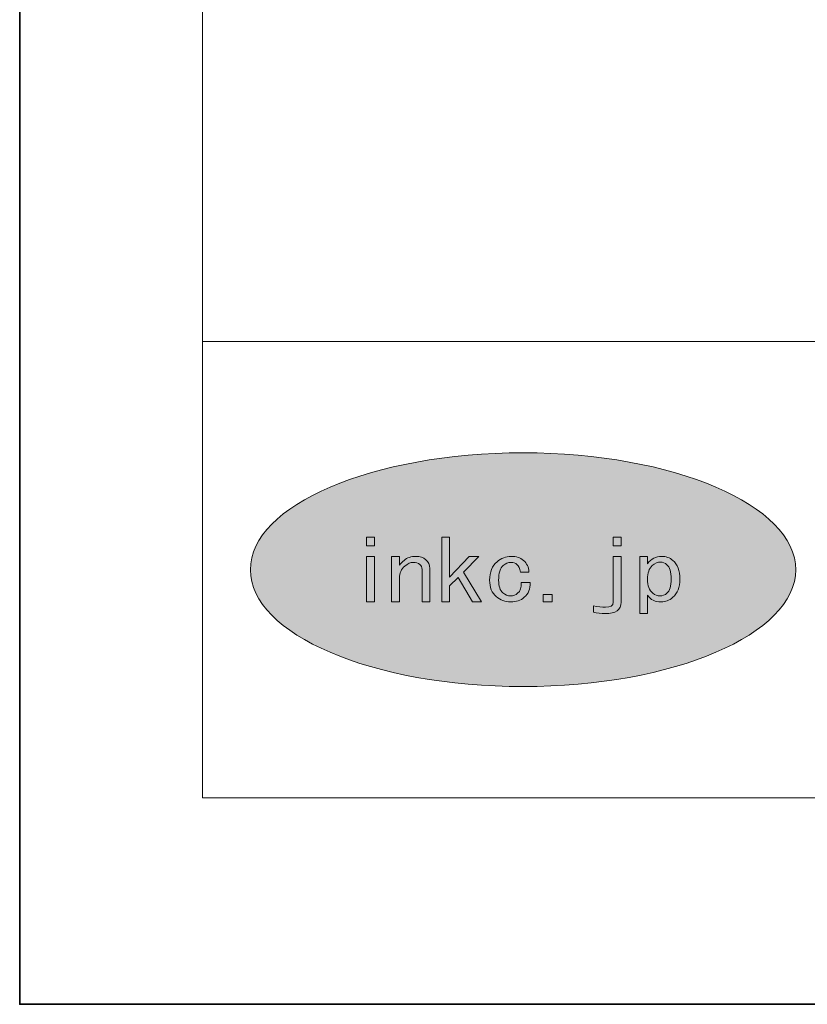
# Model space of a CAD drawing. Units: inches. Extents: x 0 to 297, y -210 to 0.
# Drawn here: x 0 to 28, y -210 to -175 of the extents above; entities that cross this region are included whole.
import ezdxf

# ---------------------------------------------------------------- set-up
doc = ezdxf.new("R2010")
doc.units = ezdxf.units.IN
doc.header["$MEASUREMENT"] = 0
doc.layers.add('レイヤー 1', color=7, linetype='Continuous')

# ---------------------------------------------------------------- blocks, each defined once
blk = doc.blocks.new('block 7')
at = {"layer": 'レイヤー 1', "lineweight": 0}
for points in [[(12.445, -193.607), (12.445, -193.91), (12.172, -193.91), (12.172, -193.607), (12.445, -193.607)], [(15.384, -195.032), (15.083, -195.324), (15.083, -195.884), (14.81, -195.884), (14.81, -193.607), (15.083, -193.607), (15.083, -195.009), (15.766, -194.284), (16.107, -194.284), (15.575, -194.844), (16.203, -195.884), (15.888, -195.884), (15.384, -195.032)], [(20.827, -193.91), (20.827, -193.607), (21.1, -193.607), (21.1, -193.91), (20.827, -193.91)], [(12.445, -195.884), (12.172, -195.884), (12.172, -194.284), (12.445, -194.284), (12.445, -195.884)], [(18.685, -195.627), (18.685, -195.884), (18.371, -195.884), (18.371, -195.627), (18.685, -195.627)]]:
    blk.add_lwpolyline(points, dxfattribs=at)
for points, knots in [([(14.034, -194.565), (13.979, -194.518), (13.906, -194.495), (13.815, -194.495), (13.715, -194.495), (13.615, -194.538), (13.515, -194.623), (13.387, -194.732), (13.324, -194.873), (13.324, -195.044), (13.324, -195.044), (13.324, -195.884), (13.324, -195.884), (13.324, -195.884), (13.051, -195.884), (13.051, -195.884), (13.051, -195.884), (13.051, -194.284), (13.051, -194.284), (13.051, -194.284), (13.324, -194.284), (13.324, -194.284), (13.324, -194.284), (13.324, -194.588), (13.324, -194.588), (13.37, -194.534), (13.424, -194.48), (13.488, -194.425), (13.597, -194.332), (13.733, -194.284), (13.897, -194.284), (14.043, -194.284), (14.161, -194.323), (14.252, -194.401), (14.343, -194.48), (14.389, -194.583), (14.389, -194.716), (14.389, -194.716), (14.389, -195.884), (14.389, -195.884), (14.389, -195.884), (14.116, -195.884), (14.116, -195.884), (14.116, -195.884), (14.116, -194.74), (14.116, -194.74), (14.116, -194.67), (14.089, -194.611), (14.034, -194.565)], [0, 0, 0, 0, 1, 1, 1, 2, 2, 2, 3, 3, 3, 4, 4, 4, 5, 5, 5, 6, 6, 6, 7, 7, 7, 8, 8, 8, 9, 9, 9, 10, 10, 10, 11, 11, 11, 12, 12, 12, 13, 13, 13, 14, 14, 14, 15, 15, 15, 16, 16, 16, 16]), ([(17.446, -194.565), (17.392, -194.518), (17.322, -194.495), (17.241, -194.495), (17.141, -194.495), (17.05, -194.53), (16.968, -194.6), (16.858, -194.693), (16.804, -194.868), (16.804, -195.125), (16.804, -195.335), (16.854, -195.483), (16.954, -195.569), (17.036, -195.64), (17.127, -195.674), (17.227, -195.674), (17.318, -195.674), (17.401, -195.643), (17.472, -195.581), (17.564, -195.503), (17.605, -195.379), (17.596, -195.207), (17.596, -195.207), (17.91, -195.207), (17.91, -195.207), (17.919, -195.426), (17.85, -195.596), (17.706, -195.721), (17.578, -195.831), (17.418, -195.884), (17.227, -195.884), (17.036, -195.884), (16.868, -195.822), (16.722, -195.697), (16.568, -195.566), (16.49, -195.374), (16.49, -195.125), (16.49, -194.837), (16.576, -194.619), (16.749, -194.471), (16.895, -194.347), (17.059, -194.284), (17.241, -194.284), (17.423, -194.284), (17.568, -194.332), (17.678, -194.425), (17.796, -194.526), (17.859, -194.663), (17.869, -194.834), (17.869, -194.834), (17.568, -194.834), (17.568, -194.834), (17.55, -194.709), (17.509, -194.619), (17.446, -194.565)], [0, 0, 0, 0, 1, 1, 1, 2, 2, 2, 3, 3, 3, 4, 4, 4, 5, 5, 5, 6, 6, 6, 7, 7, 7, 8, 8, 8, 9, 9, 9, 10, 10, 10, 11, 11, 11, 12, 12, 12, 13, 13, 13, 14, 14, 14, 15, 15, 15, 16, 16, 16, 17, 17, 17, 18, 18, 18, 18]), ([(20.827, -194.284), (20.827, -194.284), (21.1, -194.284), (21.1, -194.284), (21.1, -194.284), (21.1, -195.896), (21.1, -195.896), (21.1, -196.161), (20.913, -196.293), (20.54, -196.293), (20.403, -196.293), (20.266, -196.278), (20.13, -196.247), (20.13, -196.247), (20.13, -196.025), (20.13, -196.025), (20.285, -196.056), (20.426, -196.071), (20.553, -196.071), (20.735, -196.071), (20.827, -196.014), (20.827, -195.896), (20.827, -195.896), (20.827, -194.284), (20.827, -194.284)], [0, 0, 0, 0, 1, 1, 1, 2, 2, 2, 3, 3, 3, 4, 4, 4, 5, 5, 5, 6, 6, 6, 7, 7, 7, 8, 8, 8, 8]), ([(22.519, -194.284), (22.675, -194.284), (22.806, -194.332), (22.916, -194.425), (23.079, -194.565), (23.162, -194.787), (23.162, -195.09), (23.162, -195.371), (23.079, -195.581), (22.916, -195.721), (22.788, -195.831), (22.652, -195.884), (22.506, -195.884), (22.297, -195.884), (22.137, -195.807), (22.028, -195.651), (22.028, -195.651), (22.028, -196.293), (22.028, -196.293), (22.028, -196.293), (21.756, -196.293), (21.756, -196.293), (21.756, -196.293), (21.756, -194.284), (21.756, -194.284), (21.756, -194.284), (22.028, -194.284), (22.028, -194.284), (22.028, -194.284), (22.028, -194.541), (22.028, -194.541), (22.156, -194.37), (22.32, -194.284), (22.519, -194.284)], [0, 0, 0, 0, 1, 1, 1, 2, 2, 2, 3, 3, 3, 4, 4, 4, 5, 5, 5, 6, 6, 6, 7, 7, 7, 8, 8, 8, 9, 9, 9, 10, 10, 10, 11, 11, 11, 11]), ([(22.192, -194.611), (22.083, -194.705), (22.028, -194.865), (22.028, -195.09), (22.028, -195.309), (22.092, -195.472), (22.219, -195.581), (22.292, -195.643), (22.375, -195.674), (22.466, -195.674), (22.556, -195.674), (22.638, -195.643), (22.711, -195.581), (22.811, -195.495), (22.861, -195.328), (22.861, -195.079), (22.861, -194.829), (22.811, -194.661), (22.711, -194.576), (22.638, -194.515), (22.561, -194.483), (22.479, -194.483), (22.387, -194.483), (22.292, -194.526), (22.192, -194.611)], [0, 0, 0, 0, 1, 1, 1, 2, 2, 2, 3, 3, 3, 4, 4, 4, 5, 5, 5, 6, 6, 6, 7, 7, 7, 8, 8, 8, 8])]:
    blk.add_open_spline(points, degree=3, knots=knots, dxfattribs=at)
blk = doc.blocks.new('block 2')
at = {"layer": 'レイヤー 1'}
h = blk.add_hatch(color=18, dxfattribs=at)
h.dxf.hatch_style = 2
edge = h.paths.add_edge_path()
edge.add_spline(control_points=[(27.23, -194.752), (27.23, -197.017), (22.946, -198.853), (17.661, -198.853), (12.378, -198.853), (8.094, -197.017), (8.094, -194.752), (8.094, -192.487), (12.378, -190.652), (17.661, -190.652), (22.946, -190.652), (27.23, -192.487), (27.23, -194.752)], knot_values=[0, 0, 0, 0, 1, 1, 1, 2, 2, 2, 3, 3, 3, 4, 4, 4, 4], degree=3, periodic=1)
at = {"layer": 'レイヤー 1', "color": 7, "lineweight": 18}
for points in [[(290.285, -6.856), (6.418, -6.856), (6.418, -186.751), (290.285, -186.751), (290.285, -6.856)], [(6.418, -202.753), (90.958, -202.753), (90.958, -186.751), (6.418, -186.751), (6.418, -202.753)]]:
    blk.add_lwpolyline(points, dxfattribs=at)
at = {"layer": 'レイヤー 1', "lineweight": 0}
blk.add_open_spline([(27.23, -194.752), (27.23, -197.017), (22.946, -198.853), (17.661, -198.853), (12.378, -198.853), (8.094, -197.017), (8.094, -194.752), (8.094, -192.487), (12.378, -190.652), (17.661, -190.652), (22.946, -190.652), (27.23, -192.487), (27.23, -194.752)], degree=3, knots=[0, 0, 0, 0, 1, 1, 1, 2, 2, 2, 3, 3, 3, 4, 4, 4, 4], dxfattribs=at)
at = {"layer": 'レイヤー 1'}
blk.add_blockref('block 7', (0, 0), dxfattribs=at)

msp = doc.modelspace()

# ---------------------------------------------------------------- linework, layer by layer
at = {"layer": 'レイヤー 1', "color": 29, "lineweight": 35}
msp.add_lwpolyline([(297, -210.002), (0, -210.002), (0, 0), (297, 0), (297, -210.002)], dxfattribs=at)

# ---------------------------------------------------------------- block references
at = {"layer": 'レイヤー 1'}
msp.add_blockref('block 2', (0, 0), dxfattribs=at)

doc.saveas('drawing.dxf')
